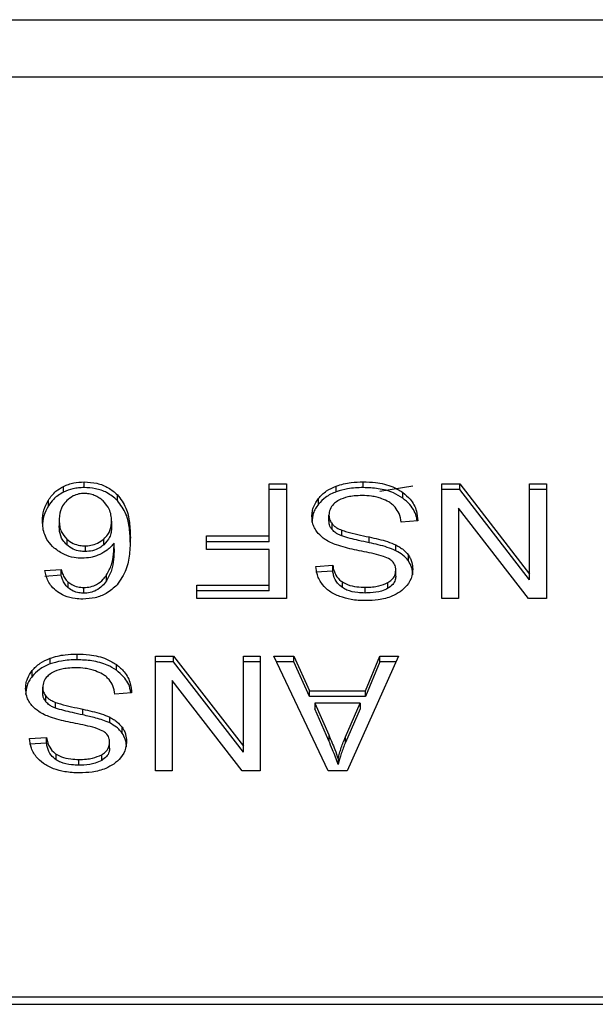
# Model space of a CAD drawing. Extents: x 0.4 to 10.6, y 0.4 to 8.1.
# Drawn here: x 6.8 to 6.8, y 5.8 to 5.8 of the extents above; entities that cross this region are included whole.
import ezdxf

# ---------------------------------------------------------------- set-up
doc = ezdxf.new("R2010")
doc.units = 0
doc.linetypes.add('SLD-SOLID', pattern=[0])
doc.layers.get('0').update_dxf_attribs({"linetype": 'CONTINUOUS'})

msp = doc.modelspace()

# ---------------------------------------------------------------- linework, layer by layer
at = {"color": 7, "linetype": 'SLD-SOLID'}
for p, q in [((6.765300415522645, 5.804996931858549), (6.800733499529968, 5.804996931858549)), ((6.800693763100118, 5.803141013742718), (6.765340230173814, 5.803141013742718)), ((6.780070008458603, 5.789723710962767), (6.780070008458603, 5.789909291041154)), ((6.78073246480585, 5.78986802929559), (6.78073246480585, 5.790053648484634)), ((6.78671584812974, 5.789990328327225), (6.787285221107851, 5.789990328327225)), ((6.78671584812974, 5.788304033140784), (6.78671584812974, 5.789990328327225)), ((6.787285221107851, 5.789990328327225), (6.787285221107851, 5.786278492095564)), ((6.788890087901626, 5.789732862857043), (6.788890087901626, 5.78991844293543)), ((6.789763037817234, 5.78986802929559), (6.789763037817234, 5.790053648484634)), ((6.792301788933809, 5.789990328327225), (6.792885476413224, 5.789990328327225)), ((6.792301788933809, 5.786278492095564), (6.792301788933809, 5.789990328327225)), ((6.792885476413224, 5.789990328327225), (6.795144899201067, 5.787070991384989)), ((6.792885476413224, 5.78980474824884), (6.792885476413224, 5.789990328327225)), ((6.795144899201067, 5.789990328327225), (6.795692761316563, 5.789990328327225)), ((6.795144899201067, 5.787070991384989), (6.795144899201067, 5.789990328327225)), ((6.795692761316563, 5.789990328327225), (6.795692761316563, 5.786278492095564)), ((6.781808711928507, 5.789453808302929), (6.781808711928507, 5.789639427491974)), ((6.787285221107851, 5.78980474824884), (6.78671584812974, 5.78980474824884)), ((6.788314222554072, 5.789333269250961), (6.788314222554072, 5.789518849329347)), ((6.79103867108101, 5.789529370096698), (6.79103867108101, 5.789714950175084)), ((6.792885476413224, 5.78980474824884), (6.792301788933809, 5.78980474824884)), ((6.795144899201067, 5.786885411306603), (6.792885476413224, 5.78980474824884)), ((6.795692761316563, 5.78980474824884), (6.795144899201067, 5.78980474824884)), ((6.779579482569645, 5.789278084110687), (6.779579482569645, 5.789463703299732)), ((6.792846052868647, 5.789200371230655), (6.792846052868647, 5.786278492095564)), ((6.795109073837147, 5.786278492095564), (6.792846052868647, 5.789200371230655)), ((6.788653077306259, 5.788794480808424), (6.788653077306259, 5.78898006088681)), ((6.779926785224242, 5.788815522343129), (6.779926785224242, 5.788629903154084)), ((6.78162051143595, 5.788787636443047), (6.78162051143595, 5.788602056364661)), ((6.788756876996046, 5.788508386335635), (6.788756876996046, 5.788693966414019)), ((6.791528336535464, 5.788795263021611), (6.790991268961936, 5.788754744378575)), ((6.784696330126052, 5.788304033140784), (6.78671584812974, 5.788304033140784)), ((6.784696330126052, 5.787866032867268), (6.784696330126052, 5.788304033140784)), ((6.78671584812974, 5.788118453062399), (6.78671584812974, 5.788304033140784)), ((6.789065616540571, 5.788306809997596), (6.789065616540571, 5.78849239007598)), ((6.789952880957483, 5.788085678329905), (6.789952880957483, 5.788271258408289)), ((6.780172243722016, 5.788203870742314), (6.780172243722016, 5.788018290663929)), ((6.780764691989114, 5.787985007492863), (6.780764691989114, 5.787799427414478)), ((6.78136629215049, 5.788017195565468), (6.78136629215049, 5.788202775643853)), ((6.781702878484438, 5.787890594361309), (6.781702878484438, 5.788076174439694)), ((6.78671584812974, 5.788118453062399), (6.784696330126052, 5.788118453062399)), ((6.790819416724966, 5.787827274203901), (6.790819416724966, 5.788012854282285)), ((6.78671584812974, 5.787866032867268), (6.784696330126052, 5.787866032867268)), ((6.78671584812974, 5.78671653147974), (6.78671584812974, 5.787866032867268)), ((6.791221865409177, 5.787501169526645), (6.791221865409177, 5.78768674960503)), ((6.788230525743166, 5.787321651600451), (6.788778387858661, 5.787357085857779)), ((6.788778387858661, 5.787171505779392), (6.788778387858661, 5.787357085857779)), ((6.779464888337891, 5.787184920735533), (6.779991239590769, 5.78722035499286)), ((6.779991239590769, 5.787034774914475), (6.779464888337891, 5.786999340657148)), ((6.779991239590769, 5.787034774914475), (6.779991239590769, 5.78722035499286)), ((6.781461174609955, 5.78685815117707), (6.781461174609955, 5.787043731255456)), ((6.788778387858661, 5.787171505779392), (6.788230525743166, 5.787136071522065)), ((6.79081581854431, 5.787009470317908), (6.79081581854431, 5.787195050396292)), ((6.795144899201067, 5.786885411306603), (6.795144899201067, 5.787070991384989)), ((6.780214248570107, 5.78663025336532), (6.780214248570107, 5.786815872554365)), ((6.784381254654719, 5.78671653147974), (6.78671584812974, 5.78671653147974)), ((6.784381254654719, 5.786278492095564), (6.784381254654719, 5.78671653147974)), ((6.78671584812974, 5.786530912290694), (6.78671584812974, 5.78671653147974)), ((6.78908634519, 5.78663471198048), (6.78908634519, 5.786820331169525)), ((6.789823972224425, 5.786460043776041), (6.789823972224425, 5.786645623854425)), ((6.790562303250718, 5.786613865999072), (6.790562303250718, 5.786799446077459)), ((6.780721748485202, 5.786452417197477), (6.780721748485202, 5.786638036386522)), ((6.78671584812974, 5.786530912290694), (6.784381254654719, 5.786530912290694)), ((6.787285221107851, 5.786278492095564), (6.784381254654719, 5.786278492095564)), ((6.792846052868647, 5.786278492095564), (6.792301788933809, 5.786278492095564)), ((6.795692761316563, 5.786278492095564), (6.795109073837147, 5.786278492095564)), ((6.780503276342344, 5.784300274948096), (6.780503276342344, 5.784485855026482)), ((6.78304202745892, 5.784422573979732), (6.783625714938334, 5.784422573979732)), ((6.78304202745892, 5.78071069863741), (6.78304202745892, 5.784422573979732)), ((6.783625714938334, 5.784422573979732), (6.785885137726178, 5.781503197926836)), ((6.783625714938334, 5.784236954790687), (6.783625714938334, 5.784422573979732)), ((6.785885137726178, 5.784422573979732), (6.786432999841672, 5.784422573979732)), ((6.785885137726178, 5.781503197926836), (6.785885137726178, 5.784422573979732)), ((6.786432999841672, 5.784422573979732), (6.786432999841672, 5.78071069863741)), ((6.786866267725413, 5.784422573979732), (6.78752152771135, 5.784422573979732)), ((6.788631566443643, 5.78071069863741), (6.786866267725413, 5.784422573979732)), ((6.78752152771135, 5.784422573979732), (6.788019249961621, 5.783298377188771)), ((6.78752152771135, 5.784236954790687), (6.78752152771135, 5.784422573979732)), ((6.790898185592799, 5.784422573979732), (6.789240284745011, 5.78071069863741)), ((6.789831090364419, 5.783298377188771), (6.79030018361208, 5.784422573979732)), ((6.79030018361208, 5.784422573979732), (6.790898185592799, 5.784422573979732)), ((6.79030018361208, 5.784236954790687), (6.79030018361208, 5.784422573979732)), ((6.779630326426736, 5.784165069398892), (6.779630326426736, 5.784350688587937)), ((6.78177890960612, 5.783961615749205), (6.78177890960612, 5.784147195827591)), ((6.783625714938334, 5.784236954790687), (6.78304202745892, 5.784236954790687)), ((6.785885137726178, 5.781317617848451), (6.783625714938334, 5.784236954790687)), ((6.786432999841672, 5.784236954790687), (6.785885137726178, 5.784236954790687)), ((6.78752152771135, 5.784236954790687), (6.786954501372798, 5.784236954790687)), ((6.788019249961621, 5.783112797110387), (6.78752152771135, 5.784236954790687)), ((6.79030018361208, 5.784236954790687), (6.789831090364419, 5.783112797110387)), ((6.79081527099508, 5.784236954790687), (6.79030018361208, 5.784236954790687)), ((6.779054461079182, 5.783765475792809), (6.779054461079182, 5.783951055871194)), ((6.783586291393758, 5.783632577772503), (6.783586291393758, 5.78071069863741)), ((6.785849312362258, 5.78071069863741), (6.783586291393758, 5.783632577772503)), ((6.77939331583137, 5.783226726460931), (6.77939331583137, 5.783412306539317)), ((6.782268575060574, 5.783227469563458), (6.781731507487047, 5.783186950920421)), ((6.788019249961621, 5.783298377188771), (6.789831090364419, 5.783298377188771)), ((6.788019249961621, 5.783112797110387), (6.788019249961621, 5.783298377188771)), ((6.789831090364419, 5.783112797110387), (6.789831090364419, 5.783298377188771)), ((6.779497115521155, 5.782940592877481), (6.779497115521155, 5.783126212066526)), ((6.779805855065681, 5.782739016539442), (6.779805855065681, 5.782924635728487)), ((6.789831090364419, 5.783112797110387), (6.788019249961621, 5.783112797110387)), ((6.788198298559902, 5.782898314254777), (6.788645880944948, 5.781870368796358)), ((6.789666356267441, 5.782898314254777), (6.788198298559902, 5.782898314254777)), ((6.788198298559902, 5.782898314254777), (6.788198298559902, 5.782712734176393)), ((6.78918654669913, 5.781809590831803), (6.789666356267441, 5.782898314254777)), ((6.789666356267441, 5.782898314254777), (6.789666356267441, 5.782712734176393)), ((6.780693119482593, 5.782517923982412), (6.780693119482593, 5.782703504060796)), ((6.788645880944948, 5.781684749607312), (6.788198298559902, 5.782712734176393)), ((6.789666356267441, 5.782712734176393), (6.78918654669913, 5.781623971642759)), ((6.781559655250076, 5.782259519856408), (6.781559655250076, 5.782445099934792)), ((6.781962103934288, 5.781933415179152), (6.781962103934288, 5.782118995257537)), ((6.788645880944948, 5.781870368796358), (6.788645880944948, 5.781684749607312)), ((6.778970764268276, 5.781753897252958), (6.779518626383771, 5.781789331510285)), ((6.779518626383771, 5.781603751431899), (6.778970764268276, 5.781568278063913)), ((6.779518626383771, 5.781603751431899), (6.779518626383771, 5.781789331510285)), ((6.78155605706942, 5.781441676859754), (6.78155605706942, 5.781627296048799)), ((6.78918654669913, 5.781623971642759), (6.78918654669913, 5.781809590831803)), ((6.779826583715111, 5.781066957632987), (6.779826583715111, 5.781252537711373)), ((6.785885137726178, 5.781317617848451), (6.785885137726178, 5.781503197926836)), ((6.780564210749536, 5.780892250317887), (6.780564210749536, 5.781077830396273)), ((6.781302541775829, 5.781046072540921), (6.781302541775829, 5.781231691729966)), ((6.788950240095632, 5.781100631910646), (6.788950240095632, 5.780915051832261)), ((6.783586291393758, 5.78071069863741), (6.78304202745892, 5.78071069863741)), ((6.786432999841672, 5.78071069863741), (6.785849312362258, 5.78071069863741)), ((6.789240284745011, 5.78071069863741), (6.788631566443643, 5.78071069863741)), ((6.798073740033515, 5.773397944003865), (6.767960175019099, 5.773397944003865)), ((6.767972377544801, 5.77316195028564), (6.798061537507812, 5.77316195028564))]:
    msp.add_line(p, q, dxfattribs=at)
at = {"color": 8, "linetype": 'SLD-SOLID'}
msp.add_line((6.791363133110575, 5.789917778054222), (6.790295099226372, 5.789746747141097), dxfattribs=at)
at = {"color": 7, "linetype": 'SLD-SOLID'}
for points, knots in [([(6.779579482569645, 5.789463703299732), (6.779613960387263, 5.789513679256429), (6.779682954563853, 5.789613687035921), (6.779835053305861, 5.789772810928817), (6.779983133576174, 5.789858827394901), (6.780070008458603, 5.789909291041154)], [0, 0, 0, 0, 0.2922179031541813, 0.5847624648488104, 1, 1, 1, 1]), ([(6.780070008458603, 5.789909291041154), (6.780121750402229, 5.789931891504104), (6.780225247806655, 5.789977098334202), (6.780445456683288, 5.790037783687803), (6.780619460843042, 5.790047402024099), (6.78073246480585, 5.790053648484634)], [0, 0, 0, 0, 0.2595202945651841, 0.5191083867609236, 1, 1, 1, 1]), ([(6.78073246480585, 5.78986802929559), (6.780671731391648, 5.789866145635921), (6.780550208275109, 5.789862376570794), (6.78031989690465, 5.789824795239733), (6.780168391669081, 5.789763508703937), (6.780070008458603, 5.789723710962767)], [0, 0, 0, 0, 0.2594258329311825, 0.5190921034532718, 1, 1, 1, 1]), ([(6.78073246480585, 5.790053648484634), (6.780872893296681, 5.790045140343375), (6.781154220556078, 5.790028095568137), (6.78153610827861, 5.789874553544268), (6.781717044861748, 5.789718492154317), (6.781808711928507, 5.789639427491974)], [0, 0, 0, 0, 0.3296364459942756, 0.6603768038906368, 1, 1, 1, 1]), ([(6.781808711928507, 5.789453808302929), (6.781701207879065, 5.789544765179436), (6.781506995621521, 5.789709084015957), (6.78111477095318, 5.789847688092811), (6.780856363675391, 5.789861437060422), (6.78073246480585, 5.78986802929559)], [0, 0, 0, 0, 0.3922342572052023, 0.7085937783095564, 1, 1, 1, 1]), ([(6.788314222554072, 5.789518849329347), (6.788352131440202, 5.789561787506583), (6.788427963073016, 5.789647679560456), (6.788609121316266, 5.789793575141197), (6.788780106366611, 5.789869564697236), (6.788890087901626, 5.78991844293543)], [0, 0, 0, 0, 0.2628883030633332, 0.5258727254593181, 1, 1, 1, 1]), ([(6.788890087901626, 5.78991844293543), (6.788967851097205, 5.789943579424054), (6.789123320886226, 5.789993834105001), (6.789417762780817, 5.790043207350261), (6.789633085010269, 5.790049718705251), (6.789763037817234, 5.790053648484634)], [0, 0, 0, 0, 0.2840582434588416, 0.5679097271028676, 1, 1, 1, 1]), ([(6.789763037817234, 5.78986802929559), (6.789677934892139, 5.789866256977963), (6.789507647720798, 5.789862710649152), (6.789209016140428, 5.78982910892804), (6.789010190817049, 5.789769107479872), (6.788890087901626, 5.789732862857043)], [0, 0, 0, 0, 0.2834415418249994, 0.567153929716976, 1, 1, 1, 1]), ([(6.789763037817234, 5.790053648484634), (6.789894605778414, 5.790049535139048), (6.790224170691237, 5.790039231609466), (6.790682641991053, 5.789933532800311), (6.790935928902869, 5.789778028321374), (6.79103867108101, 5.789714950175084)], [0, 0, 0, 0, 0.2831295218318911, 0.7092118426340898, 1, 1, 1, 1]), ([(6.79103867108101, 5.789529370096698), (6.79094336493199, 5.789588523869639), (6.790714257222324, 5.789730724405239), (6.790264529294255, 5.789849208366883), (6.789925135960271, 5.789861945767288), (6.789763037817234, 5.78986802929559)], [0, 0, 0, 0, 0.2711872885781516, 0.6519107026775226, 1, 1, 1, 1]), ([(6.780070008458603, 5.789723710962767), (6.780007507287552, 5.789689305256377), (6.779884191822592, 5.78962142243739), (6.779715853726434, 5.789470454818591), (6.779630420171616, 5.78934993876662), (6.779579482569645, 5.789278084110687)], [0, 0, 0, 0, 0.2932738379449601, 0.5786323532611127, 1, 1, 1, 1]), ([(6.780728866625195, 5.789678890147208), (6.780673415357566, 5.789675583964268), (6.780549692675541, 5.789668207220001), (6.780347031422517, 5.789592376489824), (6.780237732755242, 5.789502290903899), (6.780173025935203, 5.789448958581175)], [0, 0, 0, 0, 0.2488939910942059, 0.5553314366960562, 1, 1, 1, 1]), ([(6.781351977649186, 5.78943581739965), (6.78130744800813, 5.789472767181189), (6.781222831441116, 5.789542980270527), (6.781068664714184, 5.789620915922604), (6.780902848212482, 5.789670333197902), (6.780786829147415, 5.78967603937218), (6.780728866625195, 5.789678890147208)], [0, 0, 0, 0, 0.2785661922951153, 0.5293398805709747, 0.7648606492838271, 1, 1, 1, 1]), ([(6.781808711928507, 5.789639427491974), (6.781911912678285, 5.789498645015671), (6.782119196762213, 5.789215876075557), (6.782211240956495, 5.788735365024846), (6.782223192394349, 5.788415171628148), (6.782229229737316, 5.788253423947649)], [0, 0, 0, 0, 0.3291506874756884, 0.6611163085069046, 1, 1, 1, 1]), ([(6.788101617010109, 5.788939581354433), (6.788104376780129, 5.788992839782638), (6.788109897548375, 5.789099380341136), (6.788164222248289, 5.789298678504286), (6.788255663151949, 5.789432895692032), (6.788314222554072, 5.789518849329347)], [0, 0, 0, 0, 0.264399179046955, 0.5289160260723719, 1, 1, 1, 1]), ([(6.788890087901626, 5.789732862857043), (6.788828138943041, 5.789707349359094), (6.788704215861984, 5.789656311999521), (6.7884971759876, 5.789528670716777), (6.788385822514119, 5.789409740825588), (6.788314222554072, 5.789333269250961)], [0, 0, 0, 0, 0.2630031743739415, 0.5261131815741139, 0.9999999999999999, 0.9999999999999999, 0.9999999999999999, 0.9999999999999999]), ([(6.789723692493977, 5.789610524714749), (6.789637393899839, 5.789608369850161), (6.789482930827875, 5.789604512927491), (6.789223480880821, 5.789562789985974), (6.789043755816201, 5.789501025076861), (6.788947583515487, 5.789442867241027), (6.788935925594327, 5.78943581739965)], [0, 0, 0, 0, 0.306907322236157, 0.549323523459471, 0.9453693964588206, 1, 1, 1, 1]), ([(6.790362134896413, 5.789508250340675), (6.790308368773542, 5.789525967675615), (6.790200850009525, 5.789561397902912), (6.789986607123858, 5.789601357210353), (6.789825488909718, 5.789606975201018), (6.789723692493976, 5.789610524714749)], [0, 0, 0, 0, 0.2691556383355908, 0.5382437865389722, 1, 1, 1, 1]), ([(6.79103867108101, 5.789714950175084), (6.791124354442009, 5.789643317720796), (6.791334456639562, 5.789467669428217), (6.79149574706048, 5.789141923890294), (6.791518404268599, 5.788900914562818), (6.791528336535464, 5.788795263021611)], [0, 0, 0, 0, 0.2789031171488753, 0.6838919147612553, 0.9999999999999999, 0.9999999999999999, 0.9999999999999999, 0.9999999999999999]), ([(6.791503618598786, 5.788793385709964), (6.791500097659715, 5.788824687982545), (6.791479482469094, 5.789007963609677), (6.791341469311321, 5.789276102259842), (6.7911203220992, 5.78946107519044), (6.791038671081009, 5.789529370096698)], [0, 0, 0, 0, 0.1149847072343676, 0.6732384773247027, 0.9999999999999999, 0.9999999999999999, 0.9999999999999999, 0.9999999999999999]), ([(6.779386119470058, 5.788787636443047), (6.779393213865387, 5.788907321497358), (6.779407008140536, 5.789140035984482), (6.779523097812682, 5.789357891075848), (6.779579482569645, 5.789463703299732)], [0, 0, 0, 0, 0.5142999724257346, 1, 1, 1, 1]), ([(6.779579482569645, 5.789278084110687), (6.7795230978371, 5.789172286555426), (6.779407004914083, 5.788954455470945), (6.779393212895379, 5.788721743393616), (6.779386119470058, 5.788602056364661)], [0, 0, 0, 0, 0.4856862165153995, 0.9999999999999999, 0.9999999999999999, 0.9999999999999999, 0.9999999999999999]), ([(6.780173025935203, 5.789448958581175), (6.780123734887505, 5.789393332315289), (6.779990708653401, 5.789243208651588), (6.77993392552495, 5.789017947275022), (6.779928403242097, 5.788861392561716), (6.779926785224242, 5.788815522343129)], [0, 0, 0, 0, 0.2938748294673306, 0.7931067341338498, 1, 1, 1, 1]), ([(6.78162051143595, 5.788787636443047), (6.781616990748274, 5.788854822360071), (6.781610278781061, 5.788982908039316), (6.781546078746994, 5.789209759007611), (6.781426447146538, 5.789349087056454), (6.781351977649186, 5.78943581739965)], [0, 0, 0, 0, 0.2940230694138465, 0.5605362883740622, 1, 1, 1, 1]), ([(6.782229229737316, 5.788067804758604), (6.782223172724882, 5.788229685159365), (6.782211359677639, 5.788545401998649), (6.782120314236074, 5.789025624436041), (6.781914270932925, 5.789308755902487), (6.781808711928507, 5.789453808302929)], [0, 0, 0, 0, 0.3391426869031085, 0.6614331115566449, 1, 1, 1, 1]), ([(6.788314222554072, 5.789333269250961), (6.788279500642839, 5.789285900812211), (6.788210049784554, 5.789191154336282), (6.788122951187325, 5.78899769907259), (6.788109944971086, 5.788849106751051), (6.788101617010109, 5.788753962165388)], [0, 0, 0, 0, 0.2645008742394289, 0.5290553451874775, 1, 1, 1, 1]), ([(6.788935925594327, 5.78943581739965), (6.788889416349424, 5.789402853643439), (6.7887804838113, 5.789325646936735), (6.788671970187866, 5.789166905350468), (6.788659362585644, 5.789042220258794), (6.788653077306259, 5.78898006088681)], [0, 0, 0, 0, 0.2719996614760548, 0.6370693301071226, 1, 1, 1, 1]), ([(6.79079790586235, 5.789233263295127), (6.790767373512702, 5.78926435216666), (6.79070632280834, 5.789326515659698), (6.790563378256567, 5.789423799781846), (6.790439712742112, 5.789475695266973), (6.790362134896413, 5.789508250340675)], [0, 0, 0, 0, 0.2715888007590122, 0.5430531149404204, 0.9999999999999999, 0.9999999999999999, 0.9999999999999999, 0.9999999999999999]), ([(6.790991268961936, 5.788754744378575), (6.790975765029148, 5.788847547003638), (6.790947824610264, 5.789014791292757), (6.790844082319531, 5.789165971757525), (6.79079790586235, 5.789233263295127)], [0, 0, 0, 0, 0.5548926396984782, 1, 1, 1, 1]), ([(6.788304444889246, 5.788387025959822), (6.788267906276158, 5.78843460068924), (6.788194847077266, 5.788529726675838), (6.788117791489737, 5.788716181604848), (6.788107745681276, 5.788854932967883), (6.788101617010109, 5.788939581354433)], [0, 0, 0, 0, 0.2806376466542744, 0.561136833366787, 1, 1, 1, 1]), ([(6.788653077306259, 5.78898006088681), (6.788654443678595, 5.788952811089325), (6.788657177654527, 5.788898286939122), (6.788683637331602, 5.788799760365618), (6.78872878565903, 5.788734544065093), (6.788756876996045, 5.788693966414019)], [0, 0, 0, 0, 0.2740254785755576, 0.5482978859377634, 1, 1, 1, 1]), ([(6.779769247488575, 5.787911596785354), (6.779694678677055, 5.787987473657425), (6.779503782133811, 5.788181718842447), (6.779399828295239, 5.788493532285358), (6.779389637870505, 5.788712153957417), (6.779386119470058, 5.788787636443047)], [0, 0, 0, 0, 0.2956259923559763, 0.7568040697440703, 1, 1, 1, 1]), ([(6.779926785224242, 5.788815522343129), (6.779930057133098, 5.788749627200369), (6.779936171793843, 5.788626479991699), (6.779993856714879, 5.788412473048937), (6.780104227992244, 5.788283407017656), (6.780172243722016, 5.788203870742314)], [0, 0, 0, 0, 0.3063690725226206, 0.572553522518743, 1, 1, 1, 1]), ([(6.780172243722016, 5.788018290663929), (6.78012678641842, 5.788066648115391), (6.780003560240258, 5.788197736047538), (6.779936427223991, 5.788414159601312), (6.779929401840155, 5.78857135533951), (6.779926785224242, 5.788629903154084)], [0, 0, 0, 0, 0.2683711649944996, 0.7275036215335503, 0.9999999999999999, 0.9999999999999999, 0.9999999999999999, 0.9999999999999999]), ([(6.78136629215049, 5.788202775643853), (6.781414650387189, 5.788250962595491), (6.781538749913109, 5.78837462256041), (6.781610537546722, 5.788582359294267), (6.781617756839744, 5.788730942846176), (6.78162051143595, 5.788787636443047)], [0, 0, 0, 0, 0.2830783998513873, 0.7264511201576884, 1, 1, 1, 1]), ([(6.78162051143595, 5.788602056364661), (6.781617264127291, 5.788540573119761), (6.78161127562731, 5.788427189253348), (6.781552426308449, 5.788221321441111), (6.781439219428912, 5.788097171990695), (6.78136629215049, 5.788017195565468)], [0, 0, 0, 0, 0.2965172750416658, 0.5468201158951576, 1, 1, 1, 1]), ([(6.788756876996046, 5.788508386335635), (6.788738816605186, 5.78853257808372), (6.788702710699146, 5.788580941654035), (6.788662359837383, 5.788677155292316), (6.788656636868278, 5.788749490121574), (6.788653077306259, 5.788794480808424)], [0, 0, 0, 0, 0.2744861399528777, 0.5487461957434194, 0.9999999999999999, 0.9999999999999999, 0.9999999999999999, 0.9999999999999999]), ([(6.788756876996046, 5.788693966414019), (6.788778569688471, 5.788670990271956), (6.788821946390321, 5.78862504718456), (6.788923417673239, 5.788553962361584), (6.789011198605283, 5.788515953109332), (6.789065616540571, 5.78849239007598)], [0, 0, 0, 0, 0.2754795591961378, 0.550848851297581, 1, 1, 1, 1]), ([(6.782229229737316, 5.788253423947649), (6.782222960923059, 5.788074464405631), (6.78221076197184, 5.787726213742329), (6.782119321551037, 5.787198086894406), (6.781906847045159, 5.786883079128518), (6.781798308493133, 5.786722163414678)], [0, 0, 0, 0, 0.3408503178284013, 0.6632859468238788, 1, 1, 1, 1]), ([(6.788900647779638, 5.78801367560613), (6.788835360861968, 5.788039204004609), (6.788704715998834, 5.788090288574755), (6.788490562580942, 5.788207463492377), (6.788375304736443, 5.788318661857036), (6.788304444889246, 5.788387025959822)], [0, 0, 0, 0, 0.277867406691354, 0.5560371145241407, 1, 1, 1, 1]), ([(6.789065616540571, 5.788306809997596), (6.78903201312507, 5.788320728913916), (6.788964776940475, 5.788348578905151), (6.788853865527427, 5.788412082519672), (6.788794005091801, 5.788471520355196), (6.788756876996046, 5.788508386335635)], [0, 0, 0, 0, 0.2750598570345753, 0.5503599871349075, 1, 1, 1, 1]), ([(6.789065616540571, 5.78849239007598), (6.789119586276317, 5.788474665882847), (6.789288866738254, 5.788419072510758), (6.78958809736605, 5.788350482161312), (6.789831199377982, 5.788297685231283), (6.789952880957483, 5.788271258408289)], [0, 0, 0, 0, 0.1894744008575314, 0.5943018556472878, 1, 1, 1, 1]), ([(6.789952880957483, 5.788085678329905), (6.789839438203811, 5.78811021724896), (6.789632837790313, 5.788154907197498), (6.789333846398211, 5.788223154268155), (6.789155123080683, 5.788278894630646), (6.789065616540571, 5.788306809997596)], [0, 0, 0, 0, 0.3780660982673181, 0.6885288808856153, 1, 1, 1, 1]), ([(6.789952880957483, 5.788271258408289), (6.79005445695987, 5.788248674860574), (6.790254523562911, 5.78820419374722), (6.790549965917969, 5.788125763737525), (6.790729206882393, 5.78805065540931), (6.790819416724966, 5.788012854282285)], [0, 0, 0, 0, 0.338743442306289, 0.6671974503060898, 1, 1, 1, 1]), ([(6.780172243722016, 5.788203870742314), (6.780237672645989, 5.788153460550356), (6.780355332911418, 5.788062808340203), (6.78057255157631, 5.787994142254567), (6.780706982912465, 5.787987751104453), (6.780764691989114, 5.787985007492863)], [0, 0, 0, 0, 0.4168835512273442, 0.7496780676232272, 1, 1, 1, 1]), ([(6.780764691989114, 5.787799427414478), (6.780706418824465, 5.787802220170522), (6.780572439711375, 5.787808641153148), (6.780355346284647, 5.787877250639608), (6.780238017859419, 5.787967626239546), (6.780172243722016, 5.788018290663929)], [0, 0, 0, 0, 0.252739088525375, 0.5810866653124085, 1, 1, 1, 1]), ([(6.780764691989114, 5.787985007492863), (6.780826463501676, 5.78798825617011), (6.780967809742508, 5.787995689828404), (6.781184236315222, 5.788068540380022), (6.781302886071836, 5.788156024427754), (6.78136629215049, 5.788202775643853)], [0, 0, 0, 0, 0.2654802789473654, 0.6074748357217532, 1, 1, 1, 1]), ([(6.78136629215049, 5.788017195565468), (6.781324703839623, 5.787985327928364), (6.781221770880147, 5.787906454078229), (6.781016892913144, 5.787816830148564), (6.780845309675364, 5.787804990313035), (6.780764691989114, 5.787799427414478)], [0, 0, 0, 0, 0.2643896849272727, 0.6543764860177612, 1, 1, 1, 1]), ([(6.781702878484438, 5.788076174439694), (6.781670620824778, 5.788036282993087), (6.78160607545035, 5.787956462932212), (6.781462321225376, 5.787825067712144), (6.781327649976519, 5.787752788571231), (6.781245049106656, 5.787708456020942)], [0, 0, 0, 0, 0.2786492536519492, 0.5575581304031418, 1, 1, 1, 1]), ([(6.781461174609955, 5.787043731255456), (6.781518239088982, 5.787151793586043), (6.781633553960438, 5.787370163997438), (6.781691702745099, 5.787721497913064), (6.781699137574543, 5.787957451831056), (6.781702878484438, 5.788076174439694)], [0, 0, 0, 0, 0.3273805354200096, 0.6615646896835382, 1, 1, 1, 1]), ([(6.789794639229949, 5.7877959465658), (6.789688533677634, 5.787817278641143), (6.789483991349741, 5.787858401016496), (6.789182887977954, 5.787926030378043), (6.7889948766319, 5.787984414326914), (6.788900647779638, 5.78801367560613)], [0, 0, 0, 0, 0.3496667873081976, 0.6740614143397551, 1, 1, 1, 1]), ([(6.790819416724966, 5.787827274203901), (6.790726929669667, 5.787865875887213), (6.790545245288007, 5.787941706206826), (6.790249631304681, 5.788019799471839), (6.790051962754035, 5.788063682077252), (6.789952880957483, 5.788085678329905)], [0, 0, 0, 0, 0.3408660700672574, 0.6696076652943291, 1, 1, 1, 1]), ([(6.790819416724966, 5.788012854282285), (6.790861383650761, 5.787990255857717), (6.790945340905245, 5.787945046406548), (6.791091059821861, 5.787841116912741), (6.791170085299936, 5.787747856750532), (6.791221865409177, 5.78768674960503)], [0, 0, 0, 0, 0.2562704273018335, 0.512683764041647, 1, 1, 1, 1]), ([(6.780660892299329, 5.787582441476673), (6.78057683984543, 5.787586578410908), (6.780377734394603, 5.787596378079061), (6.780052531762032, 5.787700328480978), (6.779871088946842, 5.787835645261675), (6.779769247488575, 5.787911596785354)], [0, 0, 0, 0, 0.2427132624153309, 0.5749449455989214, 1, 1, 1, 1]), ([(6.781245049106656, 5.787708456020942), (6.781198075291194, 5.787688893470613), (6.781104089824596, 5.787649752613044), (6.780910257116141, 5.787596663006935), (6.780758216065459, 5.787587991950485), (6.780660892299329, 5.787582441476673)], [0, 0, 0, 0, 0.2644870132900339, 0.5291870611026056, 1, 1, 1, 1]), ([(6.781702878484438, 5.787890594361309), (6.781699396462026, 5.787776688315108), (6.781692341396247, 5.787545898689546), (6.78163697954499, 5.787194423968277), (6.781520288757876, 5.786971222402957), (6.781461174609955, 5.78685815117707)], [0, 0, 0, 0, 0.324708824235539, 0.6579056201284114, 1, 1, 1, 1]), ([(6.790631294453727, 5.787545755678249), (6.790562454068091, 5.787579554322313), (6.790402891382304, 5.787657894999421), (6.790112844847336, 5.787729764121349), (6.789901047132736, 5.787773815167953), (6.789794639229949, 5.7877959465658)], [0, 0, 0, 0, 0.2740882543531959, 0.6352994336640051, 1, 1, 1, 1]), ([(6.791221865409177, 5.787501169526645), (6.791196126266878, 5.787533760641714), (6.791144639336735, 5.787598953818911), (6.791017498387771, 5.787714499252391), (6.790897818189676, 5.78778263745532), (6.790819416724966, 5.787827274203901)], [0, 0, 0, 0, 0.2563910322701541, 0.5128681839646595, 0.9999999999999999, 0.9999999999999999, 0.9999999999999999, 0.9999999999999999]), ([(6.791221865409177, 5.78768674960503), (6.791246381446844, 5.787648558845061), (6.791295398039307, 5.787572201444137), (6.791350778997643, 5.787420862785508), (6.791358689546192, 5.787307251441746), (6.791363680659804, 5.787235569039329)], [0, 0, 0, 0, 0.2696940661554322, 0.5392178095647302, 1, 1, 1, 1]), ([(6.788445321484049, 5.786731706415549), (6.788409590753632, 5.786782387709618), (6.788338148996981, 5.786883722348885), (6.788257663308751, 5.787081858541115), (6.788240899270487, 5.787229988999238), (6.788230525743166, 5.787321651600451)], [0, 0, 0, 0, 0.2761039914831077, 0.5520557217610024, 1, 1, 1, 1]), ([(6.788778387858661, 5.787357085857779), (6.788788489071916, 5.787296868653642), (6.788806602821089, 5.787188885651585), (6.788884442518276, 5.787011947683936), (6.788984596757782, 5.786890768519883), (6.789074066943427, 5.786828831026838), (6.78908634519, 5.786820331169525)], [0, 0, 0, 0, 0.3070741228602342, 0.5506530254189483, 0.9383348440470494, 1, 1, 1, 1]), ([(6.79081581854431, 5.787195050396292), (6.790813681615455, 5.78723163673243), (6.79080837835131, 5.787322433861308), (6.790752783966156, 5.787449329668508), (6.790666315382046, 5.787517959629785), (6.790631294453727, 5.787545755678249)], [0, 0, 0, 0, 0.2865045922847405, 0.7110248561621, 1, 1, 1, 1]), ([(6.791363680659805, 5.787049988960943), (6.791361859264391, 5.787091801607607), (6.79135821561218, 5.787175446675151), (6.791323486489012, 5.787329723631526), (6.791261185880791, 5.787434831583147), (6.791221865409177, 5.787501169526645)], [0, 0, 0, 0, 0.2693714746013136, 0.5388703414997467, 1, 1, 1, 1]), ([(6.7798685885632, 5.786500679751055), (6.779801904321604, 5.786557231590221), (6.779625711480953, 5.786706652637054), (6.779513005349951, 5.786952569514465), (6.779476645315413, 5.787128147715631), (6.779464888337891, 5.787184920735533)], [0, 0, 0, 0, 0.2918049554073376, 0.7710059045240453, 1, 1, 1, 1]), ([(6.779991239590769, 5.78722035499286), (6.780005400026513, 5.787173128681705), (6.780033616376017, 5.787079024649496), (6.780097066365234, 5.786938602861747), (6.780174732117336, 5.78685725995103), (6.780214248570107, 5.786815872554365)], [0, 0, 0, 0, 0.3310370549129373, 0.6596306363005658, 0.9999999999999999, 0.9999999999999999, 0.9999999999999999, 0.9999999999999999]), ([(6.780214248570107, 5.78663025336532), (6.780175256673921, 5.786670973819827), (6.78009790330709, 5.786751756355764), (6.780034090481831, 5.786892122277542), (6.780005599615896, 5.786986969713698), (6.779991239590769, 5.787034774914475)], [0, 0, 0, 0, 0.3351632945970224, 0.6649076298254712, 1, 1, 1, 1]), ([(6.780721748485202, 5.786638036386522), (6.780796644263638, 5.786642863770666), (6.780946509372659, 5.786652523279737), (6.781170595179517, 5.786745498929405), (6.781341375954399, 5.786883051344538), (6.781425578065059, 5.786995987400267), (6.781461174609955, 5.787043731255456)], [0, 0, 0, 0, 0.2259880006721408, 0.4521979351195212, 0.7684160094900364, 0.9999999999999999, 0.9999999999999999, 0.9999999999999999, 0.9999999999999999]), ([(6.78908634519, 5.78663471198048), (6.789029434808667, 5.78668136274099), (6.788889952469984, 5.786795699651493), (6.788807772087121, 5.786990471909385), (6.788785941626738, 5.787124967621343), (6.788778387858661, 5.787171505779392)], [0, 0, 0, 0, 0.3106953873645429, 0.7614870649714857, 1, 1, 1, 1]), ([(6.790562303250718, 5.786799446077459), (6.790602329999921, 5.786826294987686), (6.790696176399864, 5.786889244730481), (6.790797558457167, 5.787025836665085), (6.79080952564689, 5.787136734976209), (6.79081581854431, 5.787195050396292)], [0, 0, 0, 0, 0.2607038378600856, 0.6112441585126948, 1, 1, 1, 1]), ([(6.79081581854431, 5.787009470317908), (6.790812690293374, 5.786968751036927), (6.790805419249947, 5.786874106564223), (6.790727277865519, 5.786729947669154), (6.790617536871562, 5.786652730226518), (6.790562303250718, 5.786613865999072)], [0, 0, 0, 0, 0.2727562739854962, 0.6339717476871334, 1, 1, 1, 1]), ([(6.791363680659805, 5.787235569039329), (6.791358491364665, 5.787160638753376), (6.791345590491542, 5.786974357941406), (6.79121386864457, 5.786710411336637), (6.791030702167087, 5.786562459490978), (6.790951845417361, 5.786498763328749)], [0, 0, 0, 0, 0.2770472526820502, 0.6887547075072291, 1, 1, 1, 1]), ([(6.780214248570107, 5.786815872554365), (6.780251980297277, 5.786787746964618), (6.780340499033566, 5.786721764253286), (6.780515331082845, 5.786651066971341), (6.780655578545752, 5.786642213519839), (6.780721748485202, 5.786638036386522)], [0, 0, 0, 0, 0.2818232552713694, 0.6611581362819191, 1, 1, 1, 1]), ([(6.781798308493133, 5.786722163414678), (6.781689260180888, 5.786622983535306), (6.781497143835387, 5.786448252944984), (6.781095407639316, 5.786288505652675), (6.780824972794949, 5.786271696949302), (6.780689521301937, 5.786263278049095)], [0, 0, 0, 0, 0.3958592014578239, 0.6974066957133074, 1, 1, 1, 1]), ([(6.781461174609955, 5.78685815117707), (6.781417394289564, 5.786800240036698), (6.78132958495569, 5.786684088793066), (6.78114801415532, 5.786548195529297), (6.780935165681407, 5.786465019033843), (6.780790729538319, 5.786456490383515), (6.780721748485202, 5.786452417197477)], [0, 0, 0, 0, 0.2811279818897059, 0.563852904746364, 0.7917011261771938, 1, 1, 1, 1]), ([(6.789004682133378, 5.786347835294505), (6.788945679815181, 5.78637213443374), (6.788827622706687, 5.786420754321984), (6.788624272213896, 5.78654129634759), (6.788515774859255, 5.786656741468647), (6.788445321484049, 5.786731706415549)], [0, 0, 0, 0, 0.2594417906385139, 0.5191143087430621, 1, 1, 1, 1]), ([(6.78908634519, 5.786820331169525), (6.789141473681529, 5.786789293310004), (6.78928015360121, 5.786711215210169), (6.789540977336518, 5.786654454780401), (6.789735547122012, 5.786648383181776), (6.789823972224425, 5.786645623854425)], [0, 0, 0, 0, 0.2646801472366858, 0.665823071542163, 1, 1, 1, 1]), ([(6.789823972224425, 5.786645623854425), (6.7899045994621, 5.786647721605074), (6.790052309652082, 5.786651564712637), (6.79031145885852, 5.786687555280809), (6.790465597293163, 5.786756309746856), (6.790562303250718, 5.786799446077459)], [0, 0, 0, 0, 0.3093126683688546, 0.5666649922077038, 0.9999999999999999, 0.9999999999999999, 0.9999999999999999, 0.9999999999999999]), ([(6.780689521301937, 5.786263278049095), (6.780607721836239, 5.786266394160158), (6.780402436686842, 5.786274214398589), (6.780109221870221, 5.786351512757557), (6.779942268516967, 5.786455006035639), (6.7798685885632, 5.786500679751055)], [0, 0, 0, 0, 0.2701160223306759, 0.6778871661926891, 1, 1, 1, 1]), ([(6.780721748485202, 5.786452417197477), (6.780669620435706, 5.786454998345401), (6.780549625292464, 5.786460939968345), (6.780367079013534, 5.786520054965372), (6.780266823708905, 5.786592344058492), (6.780214248570107, 5.78663025336532)], [0, 0, 0, 0, 0.2675570606338837, 0.615897738864918, 0.9999999999999999, 0.9999999999999999, 0.9999999999999999, 0.9999999999999999]), ([(6.789841806685067, 5.786212668855958), (6.789762062541234, 5.786214433387147), (6.789602498896413, 5.786217964116981), (6.789315832053861, 5.786251723238736), (6.789123504947772, 5.78631113174997), (6.789004682133378, 5.786347835294505)], [0, 0, 0, 0, 0.2763182694541379, 0.5528976559954207, 1, 1, 1, 1]), ([(6.789823972224425, 5.786460043776041), (6.789745141222729, 5.786462256550007), (6.789543166730774, 5.78646792594261), (6.78927989008298, 5.786523793990408), (6.789134989113237, 5.786606834798543), (6.78908634519, 5.78663471198048)], [0, 0, 0, 0, 0.2983699143266742, 0.7644595471723563, 1, 1, 1, 1]), ([(6.790562303250718, 5.786613865999072), (6.790494298777705, 5.786581281002203), (6.790322096853644, 5.786498768795167), (6.79005715344637, 5.786464374192653), (6.78987821276497, 5.786461051079012), (6.789823972224425, 5.786460043776041)], [0, 0, 0, 0, 0.3126290918559287, 0.7916439720689623, 1, 1, 1, 1]), ([(6.790951845417361, 5.786498763328749), (6.790868389269699, 5.786448694202645), (6.790664142327009, 5.786326157203075), (6.790272347135837, 5.78622823395079), (6.789978239963778, 5.786217601254104), (6.789841806685067, 5.786212668855958)], [0, 0, 0, 0, 0.2702895412727238, 0.6614948567993099, 0.9999999999999999, 0.9999999999999999, 0.9999999999999999, 0.9999999999999999]), ([(6.779630326426736, 5.784350688587937), (6.779708089648014, 5.784375824629592), (6.779863559488411, 5.784426078416927), (6.780158000200282, 5.784475459403778), (6.780373323303754, 5.784481942382097), (6.780503276342344, 5.784485855026482)], [0, 0, 0, 0, 0.2840589482809363, 0.5679111362340324, 1, 1, 1, 1]), ([(6.780503276342344, 5.784485855026482), (6.780636936215655, 5.784481626610789), (6.780967561870939, 5.784471167056436), (6.781425431459993, 5.784364408661719), (6.781677001229551, 5.784209818672986), (6.78177890960612, 5.784147195827591)], [0, 0, 0, 0, 0.2875984058264109, 0.711413298766629, 1, 1, 1, 1]), ([(6.779054461079182, 5.783951055871194), (6.779092369841143, 5.783993994337752), (6.779168201225573, 5.784079886970375), (6.779349365410539, 5.784225779929804), (6.77952034607661, 5.784301793911582), (6.779630326426736, 5.784350688587937)], [0, 0, 0, 0, 0.2628831087430625, 0.5258623349195874, 1, 1, 1, 1]), ([(6.779630326426736, 5.784165069398892), (6.779568375177915, 5.78413957481312), (6.779444438038833, 5.784088571385704), (6.77923742887304, 5.783960856325861), (6.779126065342713, 5.783841937769436), (6.779054461079182, 5.783765475792809)], [0, 0, 0, 0, 0.2629840841853176, 0.5261152218540179, 1, 1, 1, 1]), ([(6.780503276342344, 5.784300274948096), (6.780418174115987, 5.784298481743079), (6.780247890359208, 5.784294893662013), (6.779949245967852, 5.78426138478114), (6.779750427333698, 5.784201340505774), (6.779630326426736, 5.784165069398892)], [0, 0, 0, 0, 0.2834411062006488, 0.5671463421753388, 1, 1, 1, 1]), ([(6.78177890960612, 5.783961615749205), (6.781683602230885, 5.78402075444918), (6.781454485510614, 5.784162922512732), (6.78100476731065, 5.784281406555364), (6.780665374653424, 5.784294176065389), (6.780503276342344, 5.784300274948096)], [0, 0, 0, 0, 0.2711777855571893, 0.651905108954914, 1, 1, 1, 1]), ([(6.78177890960612, 5.784147195827591), (6.781868221673641, 5.784071999504575), (6.782082976234496, 5.783891186835298), (6.782238005075909, 5.783563825321441), (6.782259512293638, 5.783327185473545), (6.782268575060574, 5.783227469563458)], [0, 0, 0, 0, 0.2917655523521311, 0.7015623398594955, 1, 1, 1, 1]), ([(6.778841855535219, 5.78337178789628), (6.778844614916445, 5.78342506088786), (6.778850134569828, 5.783531624071476), (6.778904457440458, 5.783730918942245), (6.778995901190017, 5.783865116661518), (6.779054461079182, 5.783951055871194)], [0, 0, 0, 0, 0.2644308302788434, 0.5289470383624676, 1, 1, 1, 1]), ([(6.779676164119437, 5.783868063052156), (6.779629561505776, 5.78383502931428), (6.779520536569863, 5.783757748216246), (6.779412221795597, 5.783598908019206), (6.779399602031833, 5.783474351209207), (6.77939331583137, 5.783412306539317)], [0, 0, 0, 0, 0.272561050350387, 0.6376455892137317, 1, 1, 1, 1]), ([(6.780463931019087, 5.784042770367256), (6.780377632913615, 5.784040612762667), (6.780223170716297, 5.784036750935762), (6.779963712112893, 5.78399506453986), (6.779784014334118, 5.7839331515451), (6.779687822263368, 5.783875098838049), (6.779676164119437, 5.783868063052156)], [0, 0, 0, 0, 0.3069082333880939, 0.5493251543009535, 0.9453797784389094, 1, 1, 1, 1]), ([(6.781102373421524, 5.783940456882523), (6.781048608235159, 5.783958190509696), (6.780941094650821, 5.783993652226648), (6.780726844450474, 5.784033598507715), (6.78056572697079, 5.784039219167282), (6.780463931019087, 5.784042770367256)], [0, 0, 0, 0, 0.2691677408663142, 0.5382514330627101, 1, 1, 1, 1]), ([(6.78153814438746, 5.783665508947634), (6.781507610597679, 5.783696582304285), (6.781446552790432, 5.783758719072583), (6.781303618229451, 5.783856009420708), (6.781179951825328, 5.783907903002698), (6.781102373421524, 5.783940456882523)], [0, 0, 0, 0, 0.2715614283519294, 0.5430359436830783, 1, 1, 1, 1]), ([(6.782242840246753, 5.783225553141152), (6.782238776068178, 5.783261068856601), (6.782217587581098, 5.783446229096016), (6.782076635798042, 5.783713374248625), (6.781858968590259, 5.783894863266902), (6.78177890960612, 5.783961615749205)], [0, 0, 0, 0, 0.1304660893228742, 0.6801814923238336, 0.9999999999999999, 0.9999999999999999, 0.9999999999999999, 0.9999999999999999]), ([(6.779054461079182, 5.783765475792809), (6.779019738539863, 5.783718122316494), (6.77895028260012, 5.783623400551837), (6.778863191256529, 5.783429941708262), (6.778850184098945, 5.783281351225912), (6.778841855535219, 5.783186207817895)], [0, 0, 0, 0, 0.2644794490651021, 0.5290416265153892, 1, 1, 1, 1]), ([(6.781731507487047, 5.783186950920421), (6.781716002125536, 5.783279750885586), (6.781688058127994, 5.783446996389458), (6.781584320733322, 5.783598202832628), (6.78153814438746, 5.783665508947634)], [0, 0, 0, 0, 0.5548727051909262, 1, 1, 1, 1]), ([(6.779044683414356, 5.782819271612329), (6.77900814420788, 5.782866827282755), (6.778935079737225, 5.782961920477745), (6.778858036043655, 5.783148441155855), (6.778847986290859, 5.783287162354758), (6.778841855535219, 5.78337178789628)], [0, 0, 0, 0, 0.2806316460725319, 0.5611562112592409, 1, 1, 1, 1]), ([(6.77939331583137, 5.783412306539317), (6.779394681901091, 5.783385042126257), (6.779397414945274, 5.783330495243033), (6.779423870604404, 5.783231975790391), (6.779469023480997, 5.783166776230019), (6.779497115521155, 5.783126212066526)], [0, 0, 0, 0, 0.2740977644894808, 0.5483770627789282, 1, 1, 1, 1]), ([(6.779497115521155, 5.782940592877481), (6.779479055399708, 5.782964800639212), (6.779442951840594, 5.783013193799762), (6.779402601130234, 5.783109385243108), (6.779396876299916, 5.783181731709396), (6.77939331583137, 5.783226726460931)], [0, 0, 0, 0, 0.2745292048624721, 0.5488048020979782, 0.9999999999999999, 0.9999999999999999, 0.9999999999999999, 0.9999999999999999]), ([(6.779497115521155, 5.783126212066526), (6.779518805158738, 5.783103217340642), (6.779562167967814, 5.783057245345746), (6.779663673658352, 5.782986223467721), (6.779751441158925, 5.782948205825048), (6.779805855065681, 5.782924635728487)], [0, 0, 0, 0, 0.2755255171645324, 0.5508418640327094, 1, 1, 1, 1]), ([(6.779805855065681, 5.782739016539442), (6.779772253689639, 5.782752950331992), (6.779705030411854, 5.782780826428672), (6.779594103430668, 5.782844329133965), (6.779534243049534, 5.782903742564002), (6.779497115521155, 5.782940592877481)], [0, 0, 0, 0, 0.2751168793557788, 0.5504018163002141, 1, 1, 1, 1]), ([(6.779805855065681, 5.782924635728487), (6.779859824625512, 5.782906911573611), (6.780029103146968, 5.782851318777582), (6.78032834130644, 5.78278272656169), (6.780571438787712, 5.782729930666305), (6.780693119482593, 5.782703504060796)], [0, 0, 0, 0, 0.1894745009400529, 0.5942972941178294, 1, 1, 1, 1]), ([(6.779640886304747, 5.782445882147978), (6.779575600354881, 5.782471426459069), (6.779444961517946, 5.782522541271646), (6.77923079970075, 5.782639705242302), (6.779115542726518, 5.782750906023728), (6.779044683414356, 5.782819271612329)], [0, 0, 0, 0, 0.2778799628523651, 0.5560448339783305, 1, 1, 1, 1]), ([(6.780693119482593, 5.782517923982412), (6.780579676065407, 5.782542461932335), (6.780373073375073, 5.782587150347013), (6.780074091093907, 5.78265540858653), (6.779895362576479, 5.782711117454455), (6.779805855065681, 5.782739016539442)], [0, 0, 0, 0, 0.3780677063842385, 0.6885353703647931, 1, 1, 1, 1]), ([(6.780693119482593, 5.782703504060796), (6.780794696837756, 5.782680925496265), (6.780994769360044, 5.782636453474441), (6.781290191052741, 5.782557951320693), (6.781469443180885, 5.782482880675736), (6.781559655250076, 5.782445099934792)], [0, 0, 0, 0, 0.3387445734175057, 0.6672105323787745, 1, 1, 1, 1]), ([(6.781559655250076, 5.782259519856408), (6.781487784828983, 5.78229057344026), (6.781344280595316, 5.782352578374779), (6.781052384605234, 5.782437177277357), (6.780832813202988, 5.782486527092126), (6.780693119482593, 5.782517923982412)], [0, 0, 0, 0, 0.2673942767502542, 0.5339082502693943, 1, 1, 1, 1]), ([(6.78053487775506, 5.782228192218307), (6.780428772473424, 5.782249523283742), (6.780224232062803, 5.78229064343173), (6.779923129750172, 5.782358285489421), (6.77973511560244, 5.78241663728242), (6.779640886304747, 5.782445882147978)], [0, 0, 0, 0, 0.3496723357230215, 0.6740675113318881, 0.9999999999999999, 0.9999999999999999, 0.9999999999999999, 0.9999999999999999]), ([(6.781371532978836, 5.781978001330756), (6.781302722209049, 5.782011805268203), (6.781143191241744, 5.78209017635541), (6.780853082681451, 5.782161936165342), (6.780641280583028, 5.782206037214343), (6.78053487775506, 5.782228192218307)], [0, 0, 0, 0, 0.2740209939889834, 0.635290585599391, 1, 1, 1, 1]), ([(6.781559655250076, 5.782445099934792), (6.781601622175871, 5.782422501510224), (6.781685579430355, 5.782377292059055), (6.781831298346972, 5.782273362565248), (6.781910323825047, 5.782180102403038), (6.781962103934288, 5.782118995257537)], [0, 0, 0, 0, 0.2562704273018335, 0.512683764041647, 1, 1, 1, 1]), ([(6.781962103934288, 5.781933415179152), (6.781936365525715, 5.781966005698421), (6.78188488183609, 5.782031195439039), (6.781757729742744, 5.782146750850975), (6.781638055001771, 5.782214884820842), (6.781559655250076, 5.782259519856408)], [0, 0, 0, 0, 0.2563955601655751, 0.5128595811601868, 1, 1, 1, 1]), ([(6.78155605706942, 5.781627296048799), (6.781553920827271, 5.781663881118552), (6.781548619727376, 5.781754667226073), (6.781493018927546, 5.781881580506847), (6.781406553720973, 5.781950206109608), (6.781371532978836, 5.781978001330756)], [0, 0, 0, 0, 0.2865296089747005, 0.7110252369006571, 0.9999999999999999, 0.9999999999999999, 0.9999999999999999, 0.9999999999999999]), ([(6.781962103934288, 5.782118995257537), (6.78198662106267, 5.782080804880933), (6.782035647128744, 5.782004436886383), (6.782091008855783, 5.781853072528802), (6.782098924973685, 5.781739455558281), (6.782103919184915, 5.781667775581176)], [0, 0, 0, 0, 0.269663517589195, 0.539236945879179, 1, 1, 1, 1]), ([(6.782103919184915, 5.781482195502791), (6.78210209825675, 5.781524022830017), (6.782098455822726, 5.781607690754362), (6.782063723464605, 5.781761971170865), (6.782001424186934, 5.781867077323628), (6.781962103934288, 5.781933415179152)], [0, 0, 0, 0, 0.2693967838241904, 0.5388790348998355, 1, 1, 1, 1]), ([(6.788645880944948, 5.781870368796358), (6.788679749699038, 5.781791635717995), (6.788747483975816, 5.781634177073159), (6.788852617975089, 5.781378278917042), (6.788915468401661, 5.781199526061731), (6.788950240095632, 5.781100631910646)], [0, 0, 0, 0, 0.3088182569402007, 0.6176070496559917, 1, 1, 1, 1]), ([(6.779185638230479, 5.781163952068055), (6.779149875362704, 5.781214614925244), (6.779078374337598, 5.781315905633995), (6.778997904154836, 5.78151408249286), (6.778981138990352, 5.781662223638917), (6.778970764268276, 5.781753897252958)], [0, 0, 0, 0, 0.2761163182263596, 0.5520418531905831, 1, 1, 1, 1]), ([(6.779518626383771, 5.781789331510285), (6.779528727258939, 5.781729113680377), (6.779546840401848, 5.781621129556175), (6.779624686951881, 5.781444194671577), (6.779724829211608, 5.781322977828249), (6.779814305410209, 5.781261037435734), (6.779826583715111, 5.781252537711373)], [0, 0, 0, 0, 0.3070655053325732, 0.5506375722520257, 0.9383365745777182, 1, 1, 1, 1]), ([(6.779826583715111, 5.781066957632987), (6.779769666177125, 5.781113609244601), (6.779630174150843, 5.781227941804716), (6.779548132020052, 5.781422699809463), (6.779526212823642, 5.781557199741433), (6.779518626383771, 5.781603751431899)], [0, 0, 0, 0, 0.3106863580036252, 0.7614220704240043, 1, 1, 1, 1]), ([(6.781302541775829, 5.781231691729966), (6.781342568206625, 5.78125854315979), (6.781436410890603, 5.781321496817993), (6.78153780219554, 5.781458029685075), (6.781549765752175, 5.781568960483177), (6.78155605706942, 5.781627296048799)], [0, 0, 0, 0, 0.2607032503311341, 0.6112234402611261, 1, 1, 1, 1]), ([(6.782103919184915, 5.781667775581176), (6.782098731128787, 5.781592844521938), (6.782085833970713, 5.781406570955891), (6.781954092020954, 5.781142648499426), (6.781770939674178, 5.780994705448785), (6.781692083942471, 5.780931008981256)], [0, 0, 0, 0, 0.2770540172075934, 0.6887376249251872, 1, 1, 1, 1]), ([(6.788950240095632, 5.780915051832261), (6.788922470464209, 5.780994982421325), (6.788866936325734, 5.781154828849748), (6.78876337481661, 5.781411054404948), (6.788687727582013, 5.78158727027807), (6.788645880944948, 5.781684749607312)], [0, 0, 0, 0, 0.3088677815703144, 0.6176785673350093, 1, 1, 1, 1]), ([(6.788950240095632, 5.781100631910646), (6.788965439419132, 5.781160739660486), (6.788995839625433, 5.781280961326631), (6.789067555201449, 5.781518674269852), (6.789139054554164, 5.781693479581818), (6.78918654669913, 5.781809590831803)], [0, 0, 0, 0, 0.2513478023221904, 0.5027213904553332, 1, 1, 1, 1]), ([(6.78918654669913, 5.781623971642759), (6.789161650006958, 5.781565488469157), (6.789111856190917, 5.781448521107881), (6.78902828163242, 5.781212744653843), (6.788981387880953, 5.781033866408192), (6.788950240095632, 5.780915051832261)], [0, 0, 0, 0, 0.251370254390516, 0.5027448674373645, 1, 1, 1, 1]), ([(6.779826583715111, 5.781252537711373), (6.779881711631885, 5.781221496953131), (6.780020387782018, 5.781143412869748), (6.780281222699722, 5.781086723591121), (6.780475786573401, 5.781080609218304), (6.780564210749536, 5.781077830396273)], [0, 0, 0, 0, 0.2646823322008103, 0.6658174113062005, 1, 1, 1, 1]), ([(6.78155605706942, 5.781441676859754), (6.781552927081217, 5.781400973836632), (6.781545650873306, 5.781306352502718), (6.781467524991719, 5.78116214908968), (6.781357776224379, 5.781084933610065), (6.781302541775829, 5.781046072540921)], [0, 0, 0, 0, 0.2727135988310739, 0.6339707107398472, 0.9999999999999999, 0.9999999999999999, 0.9999999999999999, 0.9999999999999999]), ([(6.77974492065849, 5.780780080947011), (6.779685917199499, 5.780804365196505), (6.779567851023322, 5.780852958084583), (6.779364520206736, 5.780973489332238), (6.779256062455612, 5.781088968602044), (6.779185638230479, 5.781163952068055)], [0, 0, 0, 0, 0.2594370620487595, 0.5191346812248945, 1, 1, 1, 1]), ([(6.780564210749536, 5.780892250317887), (6.780485379427037, 5.78089446071532), (6.780283401172066, 5.78090012410142), (6.780020126070473, 5.780956047314445), (6.779875227486189, 5.781039082100857), (6.779826583715111, 5.781066957632987)], [0, 0, 0, 0, 0.2983635038193052, 0.7644542541999594, 1, 1, 1, 1]), ([(6.780564210749536, 5.781077830396273), (6.780644864080932, 5.781079941682163), (6.780792573270404, 5.781083808308898), (6.781051721002636, 5.781119812190905), (6.78120583620129, 5.781188555848651), (6.781302541775829, 5.781231691729966)], [0, 0, 0, 0, 0.3094152934416785, 0.566665770818973, 1, 1, 1, 1]), ([(6.781302541775829, 5.781046072540921), (6.78123453507392, 5.781013505756041), (6.781062315816068, 5.780931034067735), (6.780797397174041, 5.780896574222418), (6.780618451776832, 5.780893256092663), (6.780564210749536, 5.780892250317887)], [0, 0, 0, 0, 0.3126066105114735, 0.7916407787846447, 1, 1, 1, 1]), ([(6.781692083942471, 5.780931008981256), (6.781608627816873, 5.780880939230752), (6.781404380928179, 5.780758400703053), (6.781012610006842, 5.780660498296007), (6.780718530299332, 5.780649825774269), (6.780582123431496, 5.780644875397806)], [0, 0, 0, 0, 0.2703066426148703, 0.6615367098796068, 1, 1, 1, 1]), ([(6.780582123431496, 5.780644875397806), (6.780502353524497, 5.780646655466066), (6.780342765674712, 5.780650216674506), (6.780056068311119, 5.780683964814289), (6.779863742887541, 5.780743375758843), (6.77974492065849, 5.780780080947011)], [0, 0, 0, 0, 0.2763855360107861, 0.5529375056809377, 1, 1, 1, 1])]:
    msp.add_open_spline(points, degree=3, knots=knots, dxfattribs=at)

doc.saveas('drawing.dxf')
